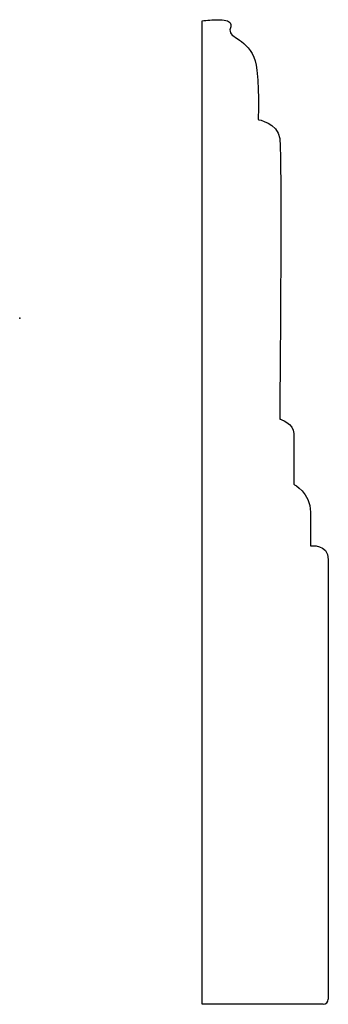
# Model space of a CAD drawing. Units: centimetres. Extents: x 0 to 4.3, y -9.5 to 4.2.
import ezdxf

# ---------------------------------------------------------------- set-up
doc = ezdxf.new("R2010")
doc.units = ezdxf.units.CM
doc.header["$MEASUREMENT"] = 0
doc.layers.add('Untitled v2_Sketch2', color=7, linetype='Continuous')

msp = doc.modelspace()

# ---------------------------------------------------------------- linework, layer by layer
at = {"layer": 'Untitled v2_Sketch2'}
for p, q in [((2.542, -9.544), (2.542, 4.139)), ((4.226, -9.544), (2.542, -9.544))]:
    msp.add_line(p, q, dxfattribs=at)
msp.add_arc((4.224, -9.472), 0.0723, 271.303, 0, dxfattribs=at)
for points in [[(2.542, 4.139), (2.602, 4.146), (2.685, 4.153), (2.759, 4.153)], [(2.759, 4.153), (2.843, 4.152), (2.915, 4.142), (2.931, 4.108)], [(2.931, 4.108), (2.931, 4.108), (2.931, 4.108), (2.931, 4.108)], [(4.296, -3.357), (4.296, -3.589), (4.296, -9.472), (4.296, -9.472)]]:
    msp.add_open_spline(points, degree=3, dxfattribs=at)
for points, knots in [([(2.931, 4.108), (2.963, 4.04), (2.906, 4.04), (2.935, 3.972), (2.973, 3.885), (3.265, 3.834), (3.341, 3.069), (3.318, 2.764), (3.318, 2.764)], [2, 2, 2, 2, 3, 3, 3, 4, 4, 5, 5, 5, 5]), ([(3.318, 2.764), (3.318, 2.764), (3.588, 2.72), (3.653, 2.285), (3.62, -1.402), (3.62, -1.402)], [5, 5, 5, 5, 6, 6, 7, 7, 7, 7]), ([(3.62, -1.402), (3.62, -1.402), (3.817, -1.464), (3.817, -1.746), (3.817, -2.31), (3.817, -2.31)], [7, 7, 7, 7, 8, 8, 9, 9, 9, 9]), ([(3.817, -2.31), (3.817, -2.31), (4.047, -2.428), (4.047, -2.698), (4.047, -2.969), (4.047, -3.166), (4.047, -3.166)], [9, 9, 9, 9, 10, 10, 10, 11, 11, 11, 11]), ([(4.047, -3.166), (4.047, -3.166), (4.296, -3.134), (4.296, -3.357), (4.296, -3.357), (4.296, -3.357), (4.296, -3.357)], [11, 11, 11, 11, 12, 12, 12, 12.000693, 12.000693, 12.000693, 12.000693])]:
    msp.add_open_spline(points, degree=3, knots=knots, dxfattribs=at)
msp.add_point((0, 0), dxfattribs=at)

doc.saveas('drawing.dxf')
